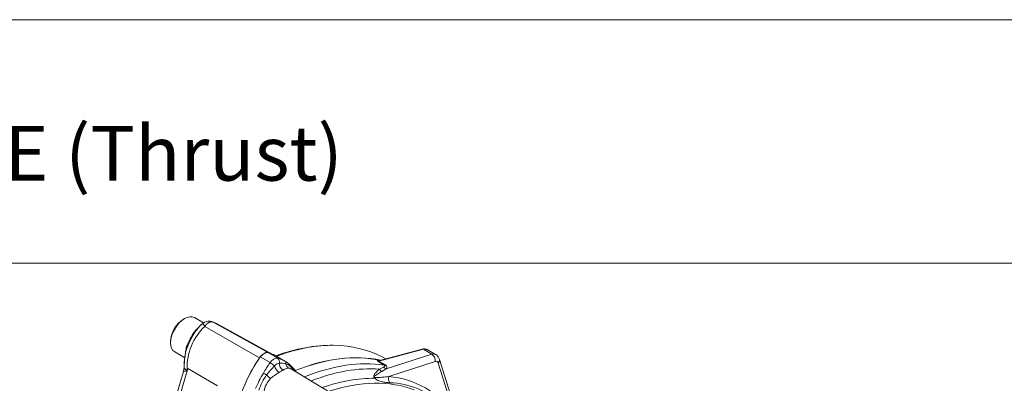
# Paper-space layout 'SHW-MPI' of a CAD drawing. Units: millimetres. Extents: x 0 to 210, y 0 to 297.
# Drawn here: x 119 to 152, y 66 to 78 of the extents above; entities that cross this region are included whole.
import ezdxf
from ezdxf.lldxf.tags import DXFTag

# ---------------------------------------------------------------- set-up
doc = ezdxf.new("R2010")
doc.units = ezdxf.units.MM
for name, color, linetype in [('Default', 7, 'Continuous'), ('II0-55-STD', 7, 'Continuous'), ('II1-01-STD', 7, 'Continuous'), ('II1-04SHW-STD', 7, 'Continuous'), ('TCE-4', 7, 'Continuous')]:
    doc.layers.add(name, color=color, linetype=linetype)
tags = doc.linetypes.add('CENTER2', pattern=[28.575, 19.05, -3.175, 3.175, -3.175]).pattern_tags.tags
tags[10:11] = [DXFTag(74, 4), DXFTag(75, 0), DXFTag(340, '0'), DXFTag(46, 0.0), DXFTag(50, 0.0), DXFTag(44, 0.0), DXFTag(45, 0.0)]
tags[8:9] = [DXFTag(74, 4), DXFTag(75, 0), DXFTag(340, '0'), DXFTag(46, 0.0), DXFTag(50, 0.0), DXFTag(44, 0.0), DXFTag(45, 0.0)]
tags[6:7] = [DXFTag(74, 4), DXFTag(75, 0), DXFTag(340, '0'), DXFTag(46, 0.0), DXFTag(50, 0.0), DXFTag(44, 0.0), DXFTag(45, 0.0)]
tags[4:5] = [DXFTag(74, 4), DXFTag(75, 0), DXFTag(340, '0'), DXFTag(46, 0.0), DXFTag(50, 0.0), DXFTag(44, 0.0), DXFTag(45, 0.0)]

# ---------------------------------------------------------------- blocks, each defined once
blk = doc.blocks.new('SE28')
at = {"layer": 'II0-55-STD', "color": 7, "linetype": 'Continuous', "lineweight": 18}
for p, q in [((124.55, 67.986), (124.514, 67.966)), ((125.178, 67.843), (124.875, 68.018)), ((125.466, 67.875), (127.31, 66.862)), ((127.456, 66.809), (125.62, 67.817)), ((125.007, 67.69), (124.926, 67.603)), ((125.216, 67.731), (127.022, 66.696)), ((124.09, 67.231), (124.09, 67.19)), ((124.225, 66.892), (124.563, 66.697)), ((131.174, 66.663), (131.052, 66.727)), ((124.511, 66.242), (124.075, 64.757)), ((124.66, 66.346), (124.274, 65.032)), ((124.518, 66.263), (124.511, 66.242)), ((124.66, 66.346), (125.639, 65.77))]:
    blk.add_line(p, q, dxfattribs=at)
for centre, radius, start, end in [((125.508, 67.333), 0.611, 124.8472, 141.8709), ((125.64, 67.157), 0.828, 130.0641, 137.2517), ((125.345, 67.631), 0.272, 80.5834, 131.3942), ((125.302, 67.296), 0.61, 59.4363, 83.6326), ((125.345, 67.631), 0.272, 63.684, 80.5834), ((126.514, 66.37), 1.881, 133.6343, 181.5155), ((127.026, 66.107), 2.564, 141.9084, 157.6798), ((125.591, 66.955), 0.929, 131.3704, 148.3745), ((127.026, 66.107), 2.564, 141.0289, 141.9084), ((124.954, 66.969), 0.349, 153.4808, 173.5052), ((126.13, 66.497), 1.588, 158.4419, 180.9843), ((110.331, 68.629), 14.358, 352.4356, 353.2042), ((126.772, 66.382), 2.234, 170.9834, 180.0736), ((128.777, 62.236), 5.818, 135.0478, 135.4109), ((136.381, 60.784), 12.973, 154.6148, 154.8019)]:
    blk.add_arc(centre, radius, start, end, dxfattribs=at)
for centre, major_axis, ratio, start_param, end_param in [((124.55, 67.455), (-0.325, -0.563), 0.57735, 3.141593, 6.283185), ((124.514, 67.476), (0.3, 0.52), 0.57735, 0.785398, 2.356194), ((126.35, 58.414), (-4.762, -8.248), 0.57735, 3.44975, 3.747792), ((126.397, 58.387), (-4.777, -8.273), 0.57735, 3.166888, 3.740055), ((127.166, 66.557), (0.17, 0.294), 0.57735, 0.141897, 1.428899), ((126.105, 64.312), (-1.42, -2.459), 0.57735, 3.153936, 3.28349), ((126.397, 58.387), (-4.777, -8.273), 0.57735, 3.740055, 3.752191), ((127.166, 57.943), (-4.796, -8.307), 0.57735, 3.326009, 3.775309), ((128.227, 65.537), (-1.42, -2.459), 0.57735, 4.570492, 5.09909), ((124.299, 66.283), (0.381, -0.324), 0.553536, 1.058025, 1.089534)]:
    blk.add_ellipse(centre, major_axis=major_axis, ratio=ratio, start_param=start_param, end_param=end_param, dxfattribs=at)
for points, knots in [([(125.156, 67.838), (125.156, 67.837), (125.156, 67.837), (125.155, 67.835), (125.155, 67.832), (125.157, 67.826), (125.159, 67.822), (125.163, 67.813), (125.166, 67.808), (125.173, 67.796), (125.177, 67.789), (125.187, 67.775), (125.192, 67.767), (125.2, 67.754), (125.203, 67.749), (125.21, 67.74), (125.213, 67.736), (125.216, 67.731)], [0.1965206, 0.1965206, 0.1965206, 0.1965206, 0.25, 0.25, 0.375, 0.375, 0.5, 0.5, 0.625, 0.625, 0.75, 0.75, 0.875, 0.875, 0.9375, 0.9375, 1, 1, 1, 1]), ([(125.466, 67.875), (125.463, 67.876), (125.456, 67.878), (125.446, 67.879), (125.435, 67.88), (125.424, 67.88), (125.412, 67.878), (125.401, 67.876), (125.389, 67.873), (125.377, 67.869), (125.365, 67.864), (125.353, 67.859), (125.341, 67.852), (125.328, 67.845), (125.316, 67.836), (125.304, 67.827), (125.292, 67.818), (125.281, 67.807), (125.269, 67.796), (125.258, 67.784), (125.247, 67.772), (125.236, 67.759), (125.226, 67.745), (125.22, 67.736), (125.216, 67.731)], [0, 0, 0, 0, 0.045264, 0.090545, 0.135843, 0.18116, 0.226493, 0.271845, 0.317215, 0.362603, 0.408009, 0.453433, 0.498876, 0.544337, 0.589817, 0.635316, 0.680834, 0.726371, 0.771927, 0.817503, 0.863097, 0.908712, 0.954346, 1, 1, 1, 1]), ([(125.619, 67.818), (125.595, 67.831), (125.571, 67.842), (125.533, 67.857), (125.518, 67.862), (125.497, 67.869), (125.49, 67.871), (125.478, 67.874), (125.472, 67.875), (125.466, 67.875)], [0.767207, 0.767207, 0.767207, 0.767207, 0.875, 0.875, 0.9375, 0.9375, 0.96875, 0.96875, 1, 1, 1, 1]), ([(124.938, 67.615), (124.919, 67.595), (124.9, 67.574), (124.827, 67.483), (124.776, 67.401), (124.687, 67.234), (124.646, 67.147), (124.603, 67.011), (124.591, 66.958), (124.586, 66.907)], [0.5424551, 0.5424551, 0.5424551, 0.5424551, 0.5625, 0.5625, 0.625, 0.625, 0.6875, 0.6875, 0.7274249, 0.7274249, 0.7274249, 0.7274249]), ([(124.642, 66.308), (124.639, 66.302), (124.636, 66.296), (124.628, 66.286), (124.624, 66.281), (124.61, 66.271), (124.601, 66.267), (124.583, 66.262), (124.574, 66.261), (124.559, 66.259), (124.552, 66.259), (124.54, 66.259), (124.535, 66.259), (124.526, 66.26), (124.523, 66.26), (124.518, 66.261), (124.517, 66.262), (124.518, 66.263)], [0, 0, 0, 0, 0.0625, 0.0625, 0.125, 0.125, 0.25, 0.25, 0.375, 0.375, 0.5, 0.5, 0.625, 0.625, 0.75, 0.75, 0.8916066, 0.8916066, 0.8916066, 0.8916066]), ([(124.536, 66.38), (124.536, 66.367), (124.541, 66.353), (124.561, 66.329), (124.572, 66.318), (124.594, 66.305), (124.602, 66.301), (124.62, 66.301), (124.63, 66.308), (124.634, 66.32)], [0.1668196, 0.1668196, 0.1668196, 0.1668196, 0.5, 0.5, 0.75, 0.75, 0.875, 0.875, 1, 1, 1, 1])]:
    blk.add_open_spline(points, degree=3, knots=knots, dxfattribs=at)
blk.add_open_spline([(124.534, 66.379), (124.539, 66.37), (124.531, 66.328), (124.509, 66.252)], degree=3, dxfattribs=at)
at = {"layer": 'II1-01-STD', "color": 7, "linetype": 'Continuous', "lineweight": 18}
for p, q in [((127.616, 66.68), (127.29, 66.868)), ((127.856, 66.583), (127.53, 66.771)), ((132.413, 66.976), (130.948, 66.584)), ((132.369, 66.983), (130.974, 66.61)), ((131.191, 66.333), (132.686, 66.819)), ((132.686, 66.819), (132.413, 66.976)), ((132.81, 66.809), (132.54, 66.965)), ((127.367, 66.537), (127.042, 66.725)), ((131.122, 66.458), (130.909, 66.581)), ((130.948, 66.584), (131.161, 66.461)), ((132.802, 66.58), (131.273, 66.083)), ((133.437, 64.847), (132.902, 66.522)), ((133.535, 64.782), (132.94, 66.643)), ((129.258, 65.606), (128.067, 66.328)), ((130.966, 66.323), (131.098, 66.387)), ((131.191, 66.333), (131.04, 66.243))]:
    blk.add_line(p, q, dxfattribs=at)
for centre, radius, start, end in [((132.43, 66.787), 0.206, 59.1573, 107.4574), ((127.717, 66.252), 0.271, 101.2569, 138.7431), ((127.735, 66.022), 0.501, 72.1499, 98.0476), ((127.393, 65.776), 0.93, 60.1796, 61.5215), ((127.393, 65.776), 0.93, 40.9704, 58.2524), ((127.698, 66.002), 0.532, 33.4296, 69.0622), ((131.717, 67.262), 1.056, 219.0846, 220.1332), ((130.897, 66.642), 0.0627, 280.9191, 303.9233), ((130.44, 63.685), 2.981, 79.3011, 79.432), ((133.672, 62.542), 7.479, 150.7582, 155.1185), ((128.814, 65.022), 1.916, 144.5712, 161.3055), ((129.42, 64.506), 2.709, 134.7296, 143.1133), ((128.425, 64.887), 1.533, 120.1134, 132.8615), ((128.579, 64.777), 1.707, 117.2704, 122.7296), ((127.12, 65.506), 1.318, 34.1252, 40.7686), ((127.897, 65.488), 0.734, 134.5391, 171.3377), ((130.848, 68.582), 2.535, 269.4401, 279.6605), ((130.992, 63.09), 3.006, 36.1028, 84.6266), ((131.225, 63.273), 2.604, 45.8855, 88.1183)]:
    blk.add_arc(centre, radius, start, end, dxfattribs=at)
for centre, major_axis, ratio, start_param, end_param in [((127.166, 66.598), (0.15, 0.26), 0.57735, 0.159284, 1.411512), ((126.13, 64.346), (-1.4, -2.425), 0.57735, 3.141593, 3.300877), ((127.166, 57.943), (4.794, 8.303), 0.57735, 0.186793, 0.63338), ((132.395, 66.887), (0.0259, -0.0966), 0.707107, 2.526113, 3.141593), ((132.34, 66.619), (-0.2, -0.346), 0.57735, 3.141593, 3.665191), ((132.628, 66.452), (-0.174, -0.361), 0.575186, 3.096591, 3.622051), ((132.649, 66.64), (0.062, -0.19), 0.741156, 1.02285, 2.487907), ((128.202, 65.542), (1.4, 2.425), 0.57735, 1.411512, 1.962315), ((128.527, 65.354), (1.4, 2.425), 0.57735, 1.411512, 1.557418), ((127.491, 66.41), (0.15, 0.26), 0.57735, 0.159284, 1.411512), ((127.425, 66.478), (-0.114, 0.081), 0.129506, 3.920732, 5.333887), ((126.455, 64.158), (1.4, 2.425), 0.57735, 0.013378, 0.159284), ((127.558, 66.554), (0.035, 0.136), 0.806161, 4.649372, 6.062527), ((127.817, 66.465), (0.091, -0.178), 0.687551, 4.09129, 5.506343), ((127.767, 66.472), (0.067, 0.123), 0.816424, 5.332426, 6.264268), ((128.06, 66.537), (-0.015, -0.199), 0.874044, 4.968787, 5.898018), ((127.502, 57.749), (4.794, 8.303), 0.57735, 0.222227, 0.63814), ((130.935, 66.687), (-0.0788, -0.0615), 0.93852, 0.539688, 0.912764), ((130.985, 66.763), (-0.1, -0.173), 0.57735, 0.222227, 0.523599), ((130.93, 66.494), (-0.0259, 0.0966), 0.707107, 5.667706, 5.886591), ((131.197, 66.64), (-0.1, -0.173), 0.57735, 0.222227, 0.523599), ((132.78, 66.392), (-0.074, -0.187), 0.568837, 2.533282, 3.580479), ((132.749, 66.582), (-0.19, -0.061), 0.6704, 2.259139, 3.141641), ((127.215, 66.153), (-0.121, 0.071), 0.010923, 4.396068, 5.327911), ((127.308, 66.102), (0.144, -0.139), 0.087509, 4.407864, 5.337095), ((127.64, 66.363), (0.107, -0.169), 0.454617, 4.03988, 5.454933), ((128.013, 66.274), (-0.105, -0.093), 0.801692, 2.471679, 3.403522), ((128.325, 66.324), (0.174, 0.099), 0.660914, -3.658918, -3.582026), ((127.652, 57.662), (4.75, 8.227), 0.57735, 0.269633, 0.626541), ((131.115, 66.394), (-0.126, 0.156), 0.819819, 1.378259, 1.930884), ((131.228, 66.511), (-0.161, 0.119), 0.89685, 1.41912, 1.965942), ((127.819, 57.566), (4.632, 8.023), 0.57735, 0.309962, 0.592188), ((127.958, 57.486), (-4.588, -7.947), 0.57735, 3.231791, 3.717145), ((130.963, 66.094), (-0.121, -0.159), 0.527615, -0.911254, -0.758581), ((131.426, 66.023), (-0.02, -0.199), 0.809186, 4.489719, 5.621742)]:
    blk.add_ellipse(centre, major_axis=major_axis, ratio=ratio, start_param=start_param, end_param=end_param, dxfattribs=at)
for points, knots in [([(132.94, 66.643), (132.926, 66.677), (132.901, 66.733), (132.847, 66.793), (132.813, 66.806), (132.809, 66.807)], [0, 0, 0, 0, 0.466168, 0.950277, 1, 1, 1, 1]), ([(130.897, 66.596), (130.894, 66.6), (130.893, 66.603), (130.894, 66.608), (130.896, 66.61), (130.903, 66.614), (130.911, 66.616), (130.929, 66.619), (130.939, 66.619), (130.962, 66.618), (130.974, 66.617), (130.986, 66.616)], [0, 0, 0, 0, 0.125, 0.125, 0.25, 0.25, 0.5, 0.5, 0.75, 0.75, 1, 1, 1, 1]), ([(130.972, 66.609), (130.967, 66.608), (130.961, 66.606), (130.951, 66.603), (130.946, 66.601), (130.938, 66.596), (130.934, 66.594), (130.932, 66.59)], [0.8126611, 0.8126611, 0.8126611, 0.8126611, 0.875, 0.875, 0.9375, 0.9375, 1, 1, 1, 1]), ([(131.098, 66.387), (131.106, 66.391), (131.113, 66.396), (131.127, 66.405), (131.132, 66.41), (131.141, 66.421), (131.144, 66.427), (131.142, 66.438), (131.141, 66.442), (131.134, 66.45), (131.129, 66.454), (131.122, 66.458)], [0, 0, 0, 0, 0.25, 0.25, 0.5, 0.5, 0.75, 0.75, 0.875, 0.875, 1, 1, 1, 1]), ([(131.161, 66.461), (131.17, 66.456), (131.178, 66.45), (131.191, 66.439), (131.197, 66.433), (131.209, 66.415), (131.213, 66.404), (131.214, 66.382), (131.212, 66.371), (131.204, 66.351), (131.198, 66.342), (131.191, 66.333)], [0, 0, 0, 0, 0.125, 0.125, 0.25, 0.25, 0.5, 0.5, 0.75, 0.75, 1, 1, 1, 1]), ([(127.981, 66.357), (127.954, 66.358), (127.927, 66.352), (127.866, 66.33), (127.834, 66.315), (127.797, 66.294)], [0, 0, 0, 0, 0.5, 0.5, 1, 1, 1, 1]), ([(128.064, 66.329), (128.055, 66.335), (128.046, 66.34), (128.018, 66.351), (128, 66.356), (127.981, 66.357)], [0.6249501, 0.6249501, 0.6249501, 0.6249501, 0.75, 0.75, 1, 1, 1, 1]), ([(130.818, 66.022), (130.81, 66.029), (130.802, 66.036), (130.788, 66.056), (130.784, 66.068), (130.781, 66.1), (130.787, 66.117), (130.806, 66.162), (130.825, 66.185), (130.882, 66.251), (130.923, 66.288), (130.966, 66.323)], [0, 0, 0, 0, 0.0625, 0.0625, 0.125, 0.125, 0.25, 0.25, 0.5, 0.5, 1, 1, 1, 1]), ([(131.04, 66.243), (130.993, 66.218), (130.946, 66.192), (130.878, 66.149), (130.855, 66.134), (130.824, 66.108), (130.813, 66.099), (130.803, 66.083), (130.802, 66.08), (130.799, 66.072), (130.799, 66.067), (130.806, 66.052), (130.815, 66.049), (130.823, 66.047)], [0, 0, 0, 0, 0.5, 0.5, 0.75, 0.75, 0.875, 0.875, 0.90625, 0.90625, 0.9375, 0.9375, 1, 1, 1, 1]), ([(131.311, 65.876), (131.277, 65.877), (131.241, 65.88), (131.165, 65.889), (131.124, 65.895), (131.061, 65.908), (131.04, 65.912), (130.996, 65.923), (130.973, 65.93), (130.928, 65.946), (130.905, 65.955), (130.87, 65.974), (130.859, 65.981), (130.837, 65.999), (130.826, 66.009), (130.818, 66.022)], [0, 0, 0, 0, 0.25, 0.25, 0.5, 0.5, 0.625, 0.625, 0.75, 0.75, 0.875, 0.875, 0.9375, 0.9375, 1, 1, 1, 1])]:
    blk.add_open_spline(points, degree=3, knots=knots, dxfattribs=at)
at = {"layer": 'II1-04SHW-STD', "color": 7, "linetype": 'Continuous', "lineweight": 18}
blk.add_ellipse((155.908, 56.147), major_axis=(-3.081, -10.038), ratio=0.383322, start_param=3.275039, end_param=6.14667, dxfattribs=at)
blk.add_open_spline([(158.392, 66.254), (158.323, 66.252), (158.162, 66.247), (157.864, 66.179), (157.522, 66.056), (157.167, 65.876), (156.806, 65.643), (156.441, 65.358), (156.073, 65.023), (155.706, 64.641), (155.341, 64.214), (154.979, 63.744), (154.623, 63.234), (154.274, 62.686), (153.933, 62.105), (153.603, 61.492), (153.286, 60.85), (152.982, 60.184), (152.693, 59.497), (152.421, 58.793), (152.167, 58.074), (151.932, 57.345), (151.719, 56.61), (151.527, 55.873), (151.358, 55.137), (151.213, 54.407), (151.092, 53.686), (150.997, 52.978), (150.928, 52.287), (150.885, 51.617), (150.868, 50.97), (150.878, 50.35), (150.915, 49.761), (150.979, 49.205), (151.069, 48.685), (151.187, 48.203), (151.331, 47.763), (151.502, 47.367), (151.699, 47.016), (151.921, 46.719), (152.122, 46.508), (152.242, 46.424), (152.282, 46.396)], degree=3, knots=[0, 0, 0, 0, 0.014517, 0.039289, 0.064454, 0.089962, 0.115695, 0.141534, 0.167397, 0.193236, 0.21904, 0.244806, 0.270538, 0.296239, 0.321916, 0.347571, 0.37321, 0.398836, 0.424451, 0.450059, 0.475662, 0.501262, 0.526861, 0.552461, 0.578063, 0.603671, 0.629286, 0.65491, 0.680547, 0.7062, 0.731873, 0.757571, 0.783297, 0.809058, 0.834859, 0.860704, 0.886591, 0.912508, 0.938406, 0.964195, 0.989748, 1, 1, 1, 1], dxfattribs=at)

psp = doc.layouts.new('SHW-MPI')

# ---------------------------------------------------------------- linework, layer by layer
at = {"layer": 'TCE-4', "color": 7, "linetype": 'CENTER2', "lineweight": 18}
for p, q in [((171.352, 77.824), (56.271, 77.824)), ((56.271, 69.81), (171.352, 69.81))]:
    psp.add_line(p, q, dxfattribs=at)

# ---------------------------------------------------------------- block references
at = {"layer": 'Default'}
psp.add_blockref('SE28', (0, 0), dxfattribs=at)

# ---------------------------------------------------------------- texts
at = {"layer": 'TCE-4', "insert": (112.025, 73.427), "char_height": 1.8, "width": 78.7719, "attachment_point": 5}
psp.add_mtext('{\\fArial|b0||i0||c0|p34;\\C7;\\H1.8;\\W1.;F10 Z3 & FA10 Z3 BASE (Thrust)}', dxfattribs=at)

doc.saveas('drawing.dxf')
